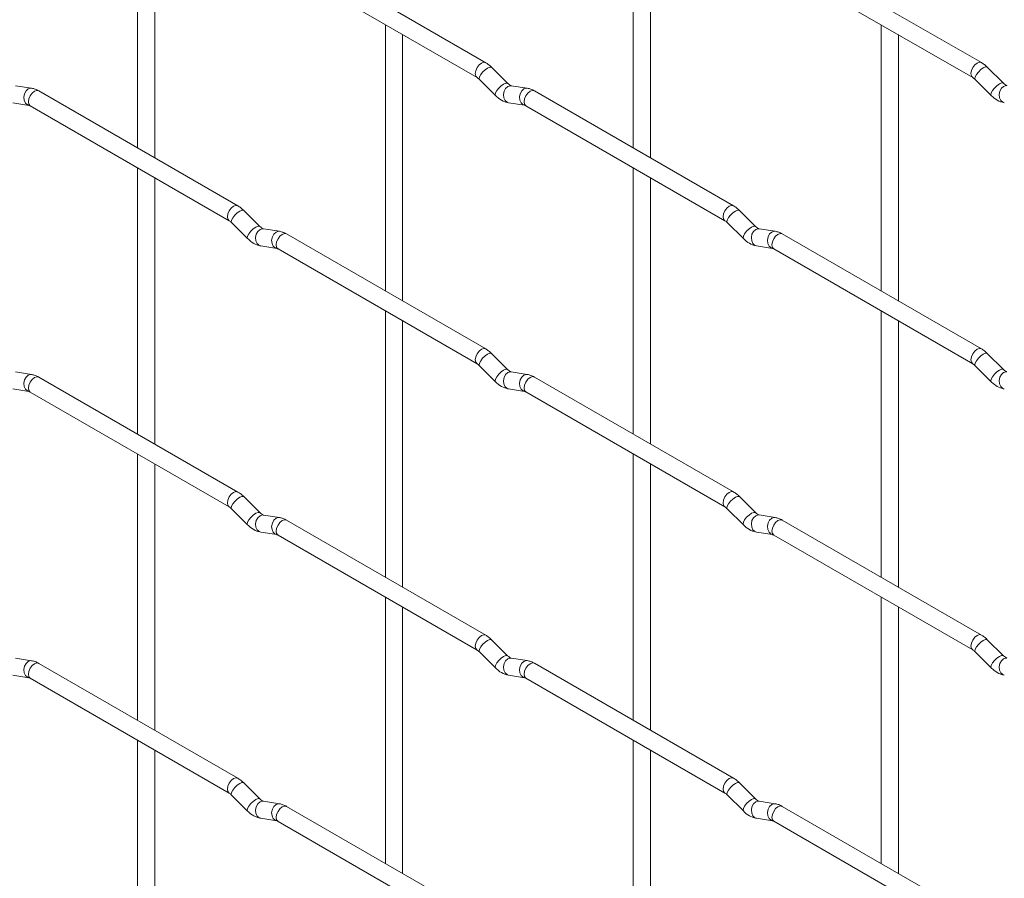
# Paper-space layout 'Layout1' of a CAD drawing. Units: millimetres. Extents: x -885 to 927, y -951 to 1757.
# Drawn here: x -254 to -111, y 385 to 509 of the extents above; entities that cross this region are included whole.
import ezdxf

# ---------------------------------------------------------------- set-up
doc = ezdxf.new("R2010")
doc.units = ezdxf.units.MM

psp = doc.layouts.get("Layout1")

# ---------------------------------------------------------------- linework, layer by layer
at = {"color": 7, "linetype": 'Continuous', "lineweight": 15}
for p, q in [((-236.79, 529.31), (-236.79, 490.72)), ((-164.95, 529.32), (-164.95, 490.73)), ((-234.29, 489.28), (-234.29, 527.87)), ((-162.45, 489.28), (-162.45, 527.88)), ((-186.33, 503.07), (-215.18, 519.73)), ((-114.49, 503.08), (-143.34, 519.74)), ((-216.43, 517.56), (-187.58, 500.91)), ((-144.59, 517.57), (-115.74, 500.92)), ((-200.87, 508.58), (-200.87, 469.98)), ((-129.02, 508.58), (-129.02, 469.99)), ((-198.37, 468.54), (-198.37, 507.13)), ((-126.52, 468.55), (-126.52, 507.14)), ((-183.15, 500.08), (-185.47, 502.4)), ((-111.3, 500.09), (-113.63, 502.41)), ((-252.14, 499.36), (-254.47, 499.73)), ((-187.24, 500.63), (-184.91, 498.31)), ((-183.15, 500.08), (-183.15, 500.09)), ((-180.3, 499.37), (-182.63, 499.73)), ((-115.39, 500.64), (-113.07, 498.32)), ((-111.3, 500.09), (-111.31, 500.1)), ((-222.26, 482.33), (-251.11, 498.99)), ((-150.41, 482.34), (-179.26, 498.99)), ((-254.85, 497.26), (-252.53, 496.89)), ((-252.36, 496.82), (-223.51, 480.17)), ((-183.01, 497.26), (-180.69, 496.9)), ((-180.51, 496.83), (-151.66, 480.17)), ((-236.79, 487.83), (-236.79, 449.24)), ((-164.95, 487.84), (-164.95, 449.25)), ((-234.29, 447.8), (-234.29, 486.39)), ((-162.45, 447.8), (-162.45, 486.4)), ((-219.07, 479.34), (-221.39, 481.66)), ((-147.22, 479.35), (-149.55, 481.67)), ((-223.16, 479.89), (-220.83, 477.57)), ((-151.32, 479.9), (-148.99, 477.58)), ((-219.07, 479.34), (-219.08, 479.35)), ((-216.22, 478.63), (-218.55, 478.99)), ((-186.33, 461.59), (-215.18, 478.25)), ((-147.22, 479.35), (-147.23, 479.36)), ((-144.38, 478.63), (-146.7, 479)), ((-114.49, 461.6), (-143.34, 478.26)), ((-218.93, 476.52), (-216.61, 476.16)), ((-216.43, 476.08), (-187.58, 459.43)), ((-147.09, 476.53), (-144.77, 476.16)), ((-144.59, 476.09), (-115.74, 459.44)), ((-200.87, 467.1), (-200.87, 428.5)), ((-129.02, 467.1), (-129.02, 428.51)), ((-198.37, 427.06), (-198.37, 465.65)), ((-126.52, 427.07), (-126.52, 465.66)), ((-183.15, 458.6), (-185.47, 460.92)), ((-111.3, 458.61), (-113.63, 460.93)), ((-252.14, 457.88), (-254.47, 458.25)), ((-187.24, 459.15), (-184.91, 456.83)), ((-183.15, 458.6), (-183.15, 458.61)), ((-180.3, 457.89), (-182.63, 458.25)), ((-115.39, 459.16), (-113.07, 456.84)), ((-111.3, 458.61), (-111.31, 458.62)), ((-222.26, 440.85), (-251.11, 457.51)), ((-150.41, 440.86), (-179.26, 457.51)), ((-254.85, 455.78), (-252.53, 455.41)), ((-252.36, 455.34), (-223.51, 438.69)), ((-183.01, 455.78), (-180.69, 455.42)), ((-180.51, 455.35), (-151.66, 438.69)), ((-236.79, 446.35), (-236.79, 407.76)), ((-164.95, 446.36), (-164.95, 407.77)), ((-234.29, 406.32), (-234.29, 444.91)), ((-162.45, 406.32), (-162.45, 444.92)), ((-219.07, 437.86), (-221.39, 440.18)), ((-147.22, 437.87), (-149.55, 440.19)), ((-223.16, 438.41), (-220.83, 436.09)), ((-151.32, 438.42), (-148.99, 436.1)), ((-219.07, 437.86), (-219.08, 437.87)), ((-216.22, 437.15), (-218.55, 437.51)), ((-186.33, 420.11), (-215.18, 436.77)), ((-147.22, 437.87), (-147.23, 437.87)), ((-144.38, 437.15), (-146.7, 437.52)), ((-114.49, 420.12), (-143.34, 436.78)), ((-218.93, 435.04), (-216.61, 434.68)), ((-216.43, 434.6), (-187.58, 417.95)), ((-147.09, 435.05), (-144.77, 434.68)), ((-144.59, 434.61), (-115.74, 417.96)), ((-200.87, 425.62), (-200.87, 387.02)), ((-129.02, 425.62), (-129.02, 387.03)), ((-198.37, 385.58), (-198.37, 424.17)), ((-126.52, 385.59), (-126.52, 424.18)), ((-183.15, 417.12), (-185.47, 419.44)), ((-111.3, 417.13), (-113.63, 419.45)), ((-252.14, 416.4), (-254.47, 416.77)), ((-187.24, 417.67), (-184.91, 415.35)), ((-183.15, 417.12), (-183.15, 417.13)), ((-180.3, 416.41), (-182.63, 416.77)), ((-115.39, 417.68), (-113.07, 415.36)), ((-111.3, 417.13), (-111.31, 417.14)), ((-222.26, 399.37), (-251.11, 416.02)), ((-150.41, 399.38), (-179.26, 416.03)), ((-254.85, 414.3), (-252.53, 413.93)), ((-252.36, 413.86), (-223.51, 397.21)), ((-183.01, 414.3), (-180.69, 413.94)), ((-180.51, 413.87), (-151.66, 397.21)), ((-236.79, 404.87), (-236.79, 366.28)), ((-164.95, 404.88), (-164.95, 366.29)), ((-234.29, 364.84), (-234.29, 403.43)), ((-162.45, 364.84), (-162.45, 403.44)), ((-219.07, 396.38), (-221.39, 398.7)), ((-147.22, 396.39), (-149.55, 398.71)), ((-223.16, 396.93), (-220.83, 394.61)), ((-151.32, 396.94), (-148.99, 394.62)), ((-219.07, 396.38), (-219.08, 396.39)), ((-216.22, 395.67), (-218.55, 396.03)), ((-186.33, 378.63), (-215.18, 395.29)), ((-147.22, 396.39), (-147.23, 396.39)), ((-144.38, 395.67), (-146.7, 396.04)), ((-114.49, 378.64), (-143.34, 395.29)), ((-218.93, 393.56), (-216.61, 393.2)), ((-216.43, 393.12), (-187.58, 376.47)), ((-147.09, 393.57), (-144.77, 393.2)), ((-144.59, 393.13), (-115.74, 376.48))]:
    psp.add_line(p, q, dxfattribs=at)
at = {"color": 8, "linetype": 'Continuous', "lineweight": 15, "flags": 128}
for points in [[(-186.33, 503.07), (-186.62, 503.13), (-186.96, 503.01), (-187.3, 502.74), (-187.58, 502.35), (-187.78, 501.91), (-187.84, 501.48), (-187.78, 501.13), (-187.59, 500.91)], [(-185.47, 502.4), (-185.52, 502.43), (-185.74, 502.44), (-186.05, 502.3), (-186.41, 502.05), (-186.77, 501.71), (-187.05, 501.35), (-187.24, 501.01), (-187.29, 500.75), (-187.24, 500.63)], [(-114.49, 503.08), (-114.78, 503.14), (-115.12, 503.02), (-115.46, 502.75), (-115.74, 502.36), (-115.93, 501.92), (-116, 501.49), (-115.93, 501.14), (-115.75, 500.92)], [(-113.63, 502.41), (-113.67, 502.44), (-113.89, 502.45), (-114.21, 502.31), (-114.57, 502.06), (-114.92, 501.72), (-115.21, 501.35), (-115.4, 501.02), (-115.44, 500.75), (-115.39, 500.64)], [(-183.15, 500.09), (-183.19, 500.11), (-183.41, 500.12), (-183.73, 499.98), (-184.09, 499.73), (-184.44, 499.39), (-184.73, 499.03), (-184.91, 498.69), (-184.96, 498.43), (-184.91, 498.31)], [(-182.63, 499.73), (-182.76, 499.74), (-183.12, 499.63), (-183.44, 499.35), (-183.66, 498.94), (-183.75, 498.46), (-183.7, 497.99), (-183.52, 497.59), (-183.23, 497.34), (-183.01, 497.26)], [(-111.31, 500.1), (-111.35, 500.12), (-111.57, 500.13), (-111.88, 499.99), (-112.25, 499.73), (-112.6, 499.4), (-112.89, 499.03), (-113.07, 498.7), (-113.12, 498.43), (-113.07, 498.32)], [(-110.78, 499.74), (-110.92, 499.75), (-111.28, 499.64), (-111.59, 499.36), (-111.82, 498.95), (-111.91, 498.47), (-111.86, 498), (-111.68, 497.6), (-111.39, 497.34), (-111.17, 497.27)], [(-252.14, 499.36), (-252.28, 499.37), (-252.64, 499.26), (-252.95, 498.98), (-253.17, 498.57), (-253.27, 498.09), (-253.22, 497.62), (-253.04, 497.22), (-252.75, 496.97), (-252.54, 496.9)], [(-251.11, 498.99), (-251.39, 499.04), (-251.73, 498.92), (-252.07, 498.65), (-252.36, 498.26), (-252.55, 497.82), (-252.61, 497.39), (-252.55, 497.04), (-252.36, 496.82), (-252.36, 496.82)], [(-180.3, 499.37), (-180.43, 499.38), (-180.8, 499.27), (-181.11, 498.99), (-181.33, 498.58), (-181.43, 498.1), (-181.38, 497.63), (-181.19, 497.23), (-180.9, 496.97), (-180.7, 496.9)], [(-179.26, 498.99), (-179.55, 499.05), (-179.89, 498.93), (-180.23, 498.66), (-180.51, 498.27), (-180.7, 497.83), (-180.77, 497.4), (-180.7, 497.05), (-180.51, 496.83), (-180.51, 496.83)], [(-222.26, 482.33), (-222.54, 482.39), (-222.88, 482.27), (-223.22, 482), (-223.51, 481.61), (-223.7, 481.17), (-223.76, 480.74), (-223.7, 480.39), (-223.51, 480.17)], [(-150.41, 482.34), (-150.7, 482.39), (-151.04, 482.28), (-151.38, 482), (-151.66, 481.62), (-151.85, 481.17), (-151.92, 480.74), (-151.85, 480.39), (-151.67, 480.17)], [(-221.39, 481.66), (-221.44, 481.69), (-221.66, 481.7), (-221.97, 481.56), (-222.33, 481.31), (-222.69, 480.97), (-222.98, 480.6), (-223.16, 480.27), (-223.21, 480), (-223.16, 479.89)], [(-149.55, 481.67), (-149.59, 481.7), (-149.82, 481.7), (-150.13, 481.57), (-150.49, 481.31), (-150.84, 480.98), (-151.13, 480.61), (-151.32, 480.27), (-151.37, 480.01), (-151.32, 479.9)], [(-219.08, 479.35), (-219.11, 479.37), (-219.33, 479.37), (-219.65, 479.24), (-220.01, 478.98), (-220.36, 478.65), (-220.65, 478.28), (-220.83, 477.94), (-220.88, 477.68), (-220.83, 477.57)], [(-218.55, 478.99), (-218.68, 479), (-219.04, 478.89), (-219.36, 478.61), (-219.58, 478.2), (-219.67, 477.72), (-219.62, 477.25), (-219.44, 476.85), (-219.15, 476.59), (-218.93, 476.52)], [(-216.22, 478.63), (-216.36, 478.63), (-216.72, 478.53), (-217.03, 478.24), (-217.25, 477.83), (-217.35, 477.35), (-217.3, 476.88), (-217.11, 476.49), (-216.83, 476.23), (-216.62, 476.16)], [(-215.18, 478.25), (-215.47, 478.3), (-215.81, 478.19), (-216.15, 477.91), (-216.43, 477.53), (-216.63, 477.09), (-216.69, 476.66), (-216.63, 476.3), (-216.43, 476.08), (-216.43, 476.08)], [(-147.23, 479.36), (-147.27, 479.38), (-147.49, 479.38), (-147.81, 479.25), (-148.17, 478.99), (-148.52, 478.66), (-148.81, 478.29), (-148.99, 477.95), (-149.04, 477.69), (-148.99, 477.58)], [(-146.7, 479), (-146.84, 479.01), (-147.2, 478.9), (-147.52, 478.62), (-147.74, 478.2), (-147.83, 477.73), (-147.78, 477.25), (-147.6, 476.86), (-147.31, 476.6), (-147.09, 476.53)], [(-144.38, 478.63), (-144.51, 478.64), (-144.87, 478.53), (-145.19, 478.25), (-145.41, 477.84), (-145.5, 477.36), (-145.46, 476.89), (-145.27, 476.49), (-144.98, 476.24), (-144.78, 476.17)], [(-143.34, 478.26), (-143.63, 478.31), (-143.97, 478.19), (-144.31, 477.92), (-144.59, 477.53), (-144.78, 477.09), (-144.85, 476.66), (-144.78, 476.31), (-144.59, 476.09), (-144.59, 476.09)], [(-186.33, 461.59), (-186.62, 461.65), (-186.96, 461.53), (-187.3, 461.26), (-187.58, 460.87), (-187.78, 460.43), (-187.84, 460), (-187.78, 459.65), (-187.59, 459.43)], [(-185.47, 460.92), (-185.52, 460.95), (-185.74, 460.96), (-186.05, 460.82), (-186.41, 460.57), (-186.77, 460.23), (-187.05, 459.87), (-187.24, 459.53), (-187.29, 459.27), (-187.24, 459.15)], [(-114.49, 461.6), (-114.78, 461.66), (-115.12, 461.54), (-115.46, 461.27), (-115.74, 460.88), (-115.93, 460.44), (-116, 460.01), (-115.93, 459.66), (-115.75, 459.44)], [(-113.63, 460.93), (-113.67, 460.96), (-113.89, 460.97), (-114.21, 460.83), (-114.57, 460.58), (-114.92, 460.24), (-115.21, 459.87), (-115.4, 459.54), (-115.44, 459.27), (-115.39, 459.16)], [(-183.15, 458.61), (-183.19, 458.63), (-183.41, 458.64), (-183.73, 458.5), (-184.09, 458.25), (-184.44, 457.91), (-184.73, 457.55), (-184.91, 457.21), (-184.96, 456.95), (-184.91, 456.83)], [(-182.63, 458.25), (-182.76, 458.26), (-183.12, 458.15), (-183.44, 457.87), (-183.66, 457.46), (-183.75, 456.98), (-183.7, 456.51), (-183.52, 456.11), (-183.23, 455.86), (-183.01, 455.78)], [(-111.31, 458.62), (-111.35, 458.64), (-111.57, 458.64), (-111.88, 458.51), (-112.25, 458.25), (-112.6, 457.92), (-112.89, 457.55), (-113.07, 457.21), (-113.12, 456.95), (-113.07, 456.84)], [(-110.78, 458.26), (-110.92, 458.27), (-111.28, 458.16), (-111.59, 457.88), (-111.82, 457.47), (-111.91, 456.99), (-111.86, 456.52), (-111.68, 456.12), (-111.39, 455.86), (-111.17, 455.79)], [(-252.14, 457.88), (-252.28, 457.89), (-252.64, 457.78), (-252.95, 457.5), (-253.17, 457.09), (-253.27, 456.61), (-253.22, 456.14), (-253.04, 455.74), (-252.75, 455.49), (-252.54, 455.42)], [(-251.11, 457.51), (-251.39, 457.56), (-251.73, 457.44), (-252.07, 457.17), (-252.36, 456.78), (-252.55, 456.34), (-252.61, 455.91), (-252.55, 455.56), (-252.36, 455.34), (-252.36, 455.34)], [(-180.3, 457.89), (-180.43, 457.9), (-180.8, 457.79), (-181.11, 457.51), (-181.33, 457.1), (-181.43, 456.62), (-181.38, 456.15), (-181.19, 455.75), (-180.9, 455.49), (-180.7, 455.42)], [(-179.26, 457.51), (-179.55, 457.57), (-179.89, 457.45), (-180.23, 457.18), (-180.51, 456.79), (-180.7, 456.35), (-180.77, 455.92), (-180.7, 455.57), (-180.51, 455.35), (-180.51, 455.35)], [(-222.26, 440.85), (-222.54, 440.91), (-222.88, 440.79), (-223.22, 440.52), (-223.51, 440.13), (-223.7, 439.69), (-223.76, 439.26), (-223.7, 438.91), (-223.51, 438.69)], [(-221.39, 440.18), (-221.44, 440.21), (-221.66, 440.22), (-221.97, 440.08), (-222.33, 439.82), (-222.69, 439.49), (-222.98, 439.12), (-223.16, 438.79), (-223.21, 438.52), (-223.16, 438.41)], [(-150.41, 440.86), (-150.7, 440.91), (-151.04, 440.8), (-151.38, 440.52), (-151.66, 440.14), (-151.85, 439.69), (-151.92, 439.26), (-151.85, 438.91), (-151.67, 438.69)], [(-149.55, 440.19), (-149.59, 440.22), (-149.82, 440.22), (-150.13, 440.09), (-150.49, 439.83), (-150.84, 439.5), (-151.13, 439.13), (-151.32, 438.79), (-151.37, 438.53), (-151.32, 438.42)], [(-219.08, 437.87), (-219.11, 437.89), (-219.33, 437.89), (-219.65, 437.76), (-220.01, 437.5), (-220.36, 437.17), (-220.65, 436.8), (-220.83, 436.46), (-220.88, 436.2), (-220.83, 436.09)], [(-218.55, 437.51), (-218.68, 437.52), (-219.04, 437.41), (-219.36, 437.13), (-219.58, 436.72), (-219.67, 436.24), (-219.62, 435.77), (-219.44, 435.37), (-219.15, 435.11), (-218.93, 435.04)], [(-216.22, 437.15), (-216.36, 437.15), (-216.72, 437.05), (-217.03, 436.76), (-217.25, 436.35), (-217.35, 435.87), (-217.3, 435.4), (-217.11, 435.01), (-216.83, 434.75), (-216.62, 434.68)], [(-215.18, 436.77), (-215.47, 436.82), (-215.81, 436.71), (-216.15, 436.43), (-216.43, 436.05), (-216.63, 435.61), (-216.69, 435.18), (-216.63, 434.82), (-216.43, 434.6), (-216.43, 434.6)], [(-147.23, 437.87), (-147.27, 437.9), (-147.49, 437.9), (-147.81, 437.77), (-148.17, 437.51), (-148.52, 437.18), (-148.81, 436.81), (-148.99, 436.47), (-149.04, 436.21), (-148.99, 436.1)], [(-146.7, 437.52), (-146.84, 437.53), (-147.2, 437.42), (-147.52, 437.13), (-147.74, 436.72), (-147.83, 436.25), (-147.78, 435.77), (-147.6, 435.38), (-147.31, 435.12), (-147.09, 435.05)], [(-144.38, 437.15), (-144.51, 437.16), (-144.87, 437.05), (-145.19, 436.77), (-145.41, 436.36), (-145.5, 435.88), (-145.46, 435.41), (-145.27, 435.01), (-144.98, 434.76), (-144.78, 434.69)], [(-143.34, 436.78), (-143.63, 436.83), (-143.97, 436.71), (-144.31, 436.44), (-144.59, 436.05), (-144.78, 435.61), (-144.85, 435.18), (-144.78, 434.83), (-144.59, 434.61), (-144.59, 434.61)], [(-186.33, 420.11), (-186.62, 420.17), (-186.96, 420.05), (-187.3, 419.78), (-187.58, 419.39), (-187.78, 418.95), (-187.84, 418.52), (-187.78, 418.17), (-187.59, 417.95)], [(-114.49, 420.12), (-114.78, 420.18), (-115.12, 420.06), (-115.46, 419.79), (-115.74, 419.4), (-115.93, 418.96), (-116, 418.53), (-115.93, 418.18), (-115.75, 417.96)], [(-185.47, 419.44), (-185.52, 419.47), (-185.74, 419.48), (-186.05, 419.34), (-186.41, 419.09), (-186.77, 418.75), (-187.05, 418.39), (-187.24, 418.05), (-187.29, 417.79), (-187.24, 417.67)], [(-113.63, 419.45), (-113.67, 419.48), (-113.89, 419.49), (-114.21, 419.35), (-114.57, 419.09), (-114.92, 418.76), (-115.21, 418.39), (-115.4, 418.06), (-115.44, 417.79), (-115.39, 417.68)], [(-183.15, 417.13), (-183.19, 417.15), (-183.41, 417.16), (-183.73, 417.02), (-184.09, 416.77), (-184.44, 416.43), (-184.73, 416.07), (-184.91, 415.73), (-184.96, 415.47), (-184.91, 415.35)], [(-182.63, 416.77), (-182.76, 416.78), (-183.12, 416.67), (-183.44, 416.39), (-183.66, 415.98), (-183.75, 415.5), (-183.7, 415.03), (-183.52, 414.63), (-183.23, 414.38), (-183.01, 414.3)], [(-111.31, 417.14), (-111.35, 417.16), (-111.57, 417.16), (-111.88, 417.03), (-112.25, 416.77), (-112.6, 416.44), (-112.89, 416.07), (-113.07, 415.73), (-113.12, 415.47), (-113.07, 415.36)], [(-110.78, 416.78), (-110.92, 416.79), (-111.28, 416.68), (-111.59, 416.4), (-111.82, 415.99), (-111.91, 415.51), (-111.86, 415.04), (-111.68, 414.64), (-111.39, 414.38), (-111.17, 414.31)], [(-252.14, 416.4), (-252.28, 416.41), (-252.64, 416.3), (-252.95, 416.02), (-253.17, 415.61), (-253.27, 415.13), (-253.22, 414.66), (-253.04, 414.26), (-252.75, 414.01), (-252.54, 413.94)], [(-251.11, 416.02), (-251.39, 416.08), (-251.73, 415.96), (-252.07, 415.69), (-252.36, 415.3), (-252.55, 414.86), (-252.61, 414.43), (-252.55, 414.08), (-252.36, 413.86), (-252.36, 413.86)], [(-180.3, 416.41), (-180.43, 416.42), (-180.8, 416.31), (-181.11, 416.03), (-181.33, 415.62), (-181.43, 415.14), (-181.38, 414.66), (-181.19, 414.27), (-180.9, 414.01), (-180.7, 413.94)], [(-179.26, 416.03), (-179.55, 416.09), (-179.89, 415.97), (-180.23, 415.7), (-180.51, 415.31), (-180.7, 414.87), (-180.77, 414.44), (-180.7, 414.09), (-180.51, 413.87), (-180.51, 413.87)], [(-222.26, 399.37), (-222.54, 399.43), (-222.88, 399.31), (-223.22, 399.04), (-223.51, 398.65), (-223.7, 398.21), (-223.76, 397.78), (-223.7, 397.43), (-223.51, 397.21)], [(-221.39, 398.7), (-221.44, 398.73), (-221.66, 398.74), (-221.97, 398.6), (-222.33, 398.34), (-222.69, 398.01), (-222.98, 397.64), (-223.16, 397.3), (-223.21, 397.04), (-223.16, 396.93)], [(-150.41, 399.38), (-150.7, 399.43), (-151.04, 399.32), (-151.38, 399.04), (-151.66, 398.66), (-151.85, 398.21), (-151.92, 397.78), (-151.85, 397.43), (-151.67, 397.21)], [(-149.55, 398.71), (-149.59, 398.74), (-149.82, 398.74), (-150.13, 398.61), (-150.49, 398.35), (-150.84, 398.02), (-151.13, 397.65), (-151.32, 397.31), (-151.37, 397.05), (-151.32, 396.94)], [(-219.08, 396.39), (-219.11, 396.41), (-219.33, 396.41), (-219.65, 396.28), (-220.01, 396.02), (-220.36, 395.69), (-220.65, 395.32), (-220.83, 394.98), (-220.88, 394.72), (-220.83, 394.61)], [(-218.55, 396.03), (-218.68, 396.04), (-219.04, 395.93), (-219.36, 395.65), (-219.58, 395.24), (-219.67, 394.76), (-219.62, 394.29), (-219.44, 393.89), (-219.15, 393.63), (-218.93, 393.56)], [(-216.22, 395.67), (-216.36, 395.67), (-216.72, 395.57), (-217.03, 395.28), (-217.25, 394.87), (-217.35, 394.39), (-217.3, 393.92), (-217.11, 393.53), (-216.83, 393.27), (-216.62, 393.2)], [(-215.18, 395.29), (-215.47, 395.34), (-215.81, 395.23), (-216.15, 394.95), (-216.43, 394.57), (-216.63, 394.12), (-216.69, 393.7), (-216.63, 393.34), (-216.43, 393.12), (-216.43, 393.12)], [(-147.23, 396.39), (-147.27, 396.42), (-147.49, 396.42), (-147.81, 396.29), (-148.17, 396.03), (-148.52, 395.7), (-148.81, 395.33), (-148.99, 394.99), (-149.04, 394.73), (-148.99, 394.62)], [(-146.7, 396.04), (-146.84, 396.05), (-147.2, 395.94), (-147.52, 395.65), (-147.74, 395.24), (-147.83, 394.77), (-147.78, 394.29), (-147.6, 393.9), (-147.31, 393.64), (-147.09, 393.57)], [(-144.38, 395.67), (-144.51, 395.68), (-144.87, 395.57), (-145.19, 395.29), (-145.41, 394.88), (-145.5, 394.4), (-145.46, 393.93), (-145.27, 393.53), (-144.98, 393.28), (-144.78, 393.21)], [(-143.34, 395.29), (-143.63, 395.35), (-143.97, 395.23), (-144.31, 394.96), (-144.59, 394.57), (-144.78, 394.13), (-144.85, 393.7), (-144.78, 393.35), (-144.59, 393.13), (-144.59, 393.13)]]:
    psp.add_lwpolyline(points, dxfattribs=at)
at = {"color": 7, "linetype": 'Continuous', "lineweight": 15}
for points, knots in [([(-185.47, 502.4), (-185.61, 502.54), (-185.89, 502.79), (-186.19, 502.98), (-186.33, 503.07)], [0, 0, 0, 0, 0.5200837, 1, 1, 1, 1]), ([(-113.63, 502.41), (-113.77, 502.54), (-114.04, 502.8), (-114.35, 502.99), (-114.49, 503.08)], [0, 0, 0, 0, 0.520084, 1, 1, 1, 1]), ([(-187.58, 500.91), (-187.53, 500.87), (-187.42, 500.81), (-187.3, 500.69), (-187.24, 500.63)], [0, 0, 0, 0, 0.524096, 1, 1, 1, 1]), ([(-115.74, 500.92), (-115.69, 500.88), (-115.58, 500.82), (-115.45, 500.7), (-115.39, 500.64)], [0, 0, 0, 0, 0.524096, 1, 1, 1, 1]), ([(-182.63, 499.73), (-182.64, 499.74), (-182.67, 499.74), (-182.86, 499.83), (-183.05, 500), (-183.15, 500.08)], [0, 0, 0, 0, 0.269975, 0.608171, 1, 1, 1, 1]), ([(-110.78, 499.74), (-110.8, 499.74), (-110.83, 499.75), (-111.02, 499.84), (-111.21, 500), (-111.3, 500.09)], [0, 0, 0, 0, 0.269975, 0.608171, 1, 1, 1, 1]), ([(-251.11, 498.99), (-251.28, 499.08), (-251.61, 499.25), (-251.97, 499.33), (-252.14, 499.36)], [0, 0, 0, 0, 0.514814, 1, 1, 1, 1]), ([(-184.91, 498.31), (-184.77, 498.18), (-184.36, 497.8), (-183.71, 497.42), (-183.2, 497.31), (-183.01, 497.26)], [0, 0, 0, 0, 0.25153, 0.729095, 1, 1, 1, 1]), ([(-179.26, 498.99), (-179.43, 499.08), (-179.77, 499.26), (-180.13, 499.33), (-180.3, 499.37)], [0, 0, 0, 0, 0.514814, 1, 1, 1, 1]), ([(-113.07, 498.32), (-112.93, 498.19), (-112.51, 497.81), (-111.87, 497.43), (-111.36, 497.31), (-111.17, 497.27)], [0, 0, 0, 0, 0.2515305, 0.7290949, 1, 1, 1, 1]), ([(-252.53, 496.89), (-252.52, 496.89), (-252.49, 496.89), (-252.4, 496.84), (-252.36, 496.82)], [0, 0, 0, 0, 0.5338668, 1, 1, 1, 1]), ([(-180.69, 496.9), (-180.67, 496.9), (-180.65, 496.9), (-180.56, 496.85), (-180.51, 496.83)], [0, 0, 0, 0, 0.5338668, 1, 1, 1, 1]), ([(-221.39, 481.66), (-221.53, 481.79), (-221.81, 482.05), (-222.11, 482.24), (-222.26, 482.33)], [0, 0, 0, 0, 0.5200837, 1, 1, 1, 1]), ([(-149.55, 481.67), (-149.69, 481.8), (-149.96, 482.06), (-150.27, 482.25), (-150.41, 482.34)], [0, 0, 0, 0, 0.520084, 1, 1, 1, 1]), ([(-223.51, 480.17), (-223.45, 480.13), (-223.34, 480.06), (-223.22, 479.95), (-223.16, 479.89)], [0, 0, 0, 0, 0.524096, 1, 1, 1, 1]), ([(-151.66, 480.17), (-151.61, 480.14), (-151.5, 480.07), (-151.38, 479.95), (-151.32, 479.9)], [0, 0, 0, 0, 0.524096, 1, 1, 1, 1]), ([(-218.55, 478.99), (-218.56, 478.99), (-218.59, 479), (-218.79, 479.09), (-218.97, 479.25), (-219.07, 479.34)], [0, 0, 0, 0, 0.269975, 0.608171, 1, 1, 1, 1]), ([(-215.18, 478.25), (-215.36, 478.34), (-215.69, 478.51), (-216.05, 478.59), (-216.22, 478.63)], [0, 0, 0, 0, 0.514814, 1, 1, 1, 1]), ([(-146.7, 479), (-146.72, 479), (-146.75, 479.01), (-146.94, 479.09), (-147.13, 479.26), (-147.22, 479.35)], [0, 0, 0, 0, 0.269975, 0.608171, 1, 1, 1, 1]), ([(-143.34, 478.26), (-143.51, 478.35), (-143.85, 478.52), (-144.21, 478.6), (-144.38, 478.63)], [0, 0, 0, 0, 0.514814, 1, 1, 1, 1]), ([(-220.83, 477.57), (-220.69, 477.44), (-220.28, 477.06), (-219.63, 476.68), (-219.12, 476.56), (-218.93, 476.52)], [0, 0, 0, 0, 0.25153, 0.729095, 1, 1, 1, 1]), ([(-148.99, 477.58), (-148.85, 477.45), (-148.44, 477.06), (-147.79, 476.69), (-147.28, 476.57), (-147.09, 476.53)], [0, 0, 0, 0, 0.25153, 0.729095, 1, 1, 1, 1]), ([(-216.61, 476.16), (-216.59, 476.16), (-216.57, 476.15), (-216.48, 476.11), (-216.43, 476.08)], [0, 0, 0, 0, 0.5338668, 1, 1, 1, 1]), ([(-144.77, 476.16), (-144.75, 476.16), (-144.73, 476.16), (-144.64, 476.11), (-144.59, 476.09)], [0, 0, 0, 0, 0.533867, 1, 1, 1, 1]), ([(-185.47, 460.92), (-185.61, 461.06), (-185.89, 461.31), (-186.19, 461.5), (-186.33, 461.59)], [0, 0, 0, 0, 0.5200837, 1, 1, 1, 1]), ([(-113.63, 460.93), (-113.77, 461.06), (-114.04, 461.32), (-114.35, 461.51), (-114.49, 461.6)], [0, 0, 0, 0, 0.520084, 1, 1, 1, 1]), ([(-187.58, 459.43), (-187.53, 459.39), (-187.42, 459.33), (-187.3, 459.21), (-187.24, 459.15)], [0, 0, 0, 0, 0.524096, 1, 1, 1, 1]), ([(-182.63, 458.25), (-182.64, 458.26), (-182.67, 458.26), (-182.86, 458.35), (-183.05, 458.52), (-183.15, 458.6)], [0, 0, 0, 0, 0.269975, 0.608171, 1, 1, 1, 1]), ([(-115.74, 459.44), (-115.69, 459.4), (-115.58, 459.33), (-115.45, 459.22), (-115.39, 459.16)], [0, 0, 0, 0, 0.524096, 1, 1, 1, 1]), ([(-110.78, 458.26), (-110.8, 458.26), (-110.83, 458.27), (-111.02, 458.36), (-111.21, 458.52), (-111.3, 458.61)], [0, 0, 0, 0, 0.269975, 0.608171, 1, 1, 1, 1]), ([(-251.11, 457.51), (-251.28, 457.6), (-251.61, 457.77), (-251.97, 457.85), (-252.14, 457.88)], [0, 0, 0, 0, 0.514814, 1, 1, 1, 1]), ([(-184.91, 456.83), (-184.77, 456.7), (-184.36, 456.32), (-183.71, 455.94), (-183.2, 455.83), (-183.01, 455.78)], [0, 0, 0, 0, 0.25153, 0.729095, 1, 1, 1, 1]), ([(-179.26, 457.51), (-179.43, 457.6), (-179.77, 457.78), (-180.13, 457.85), (-180.3, 457.89)], [0, 0, 0, 0, 0.514814, 1, 1, 1, 1]), ([(-113.07, 456.84), (-112.93, 456.71), (-112.51, 456.33), (-111.87, 455.95), (-111.36, 455.83), (-111.17, 455.79)], [0, 0, 0, 0, 0.25153, 0.729095, 1, 1, 1, 1]), ([(-252.53, 455.41), (-252.52, 455.41), (-252.49, 455.41), (-252.4, 455.36), (-252.36, 455.34)], [0, 0, 0, 0, 0.5338668, 1, 1, 1, 1]), ([(-180.69, 455.42), (-180.67, 455.42), (-180.65, 455.42), (-180.56, 455.37), (-180.51, 455.35)], [0, 0, 0, 0, 0.5338668, 1, 1, 1, 1]), ([(-221.39, 440.18), (-221.53, 440.31), (-221.81, 440.57), (-222.11, 440.76), (-222.26, 440.85)], [0, 0, 0, 0, 0.5200837, 1, 1, 1, 1]), ([(-149.55, 440.19), (-149.69, 440.32), (-149.96, 440.58), (-150.27, 440.77), (-150.41, 440.86)], [0, 0, 0, 0, 0.520084, 1, 1, 1, 1]), ([(-223.51, 438.69), (-223.45, 438.65), (-223.34, 438.58), (-223.22, 438.47), (-223.16, 438.41)], [0, 0, 0, 0, 0.524096, 1, 1, 1, 1]), ([(-151.66, 438.69), (-151.61, 438.66), (-151.5, 438.59), (-151.38, 438.47), (-151.32, 438.42)], [0, 0, 0, 0, 0.524096, 1, 1, 1, 1]), ([(-218.55, 437.51), (-218.56, 437.51), (-218.59, 437.52), (-218.79, 437.61), (-218.97, 437.77), (-219.07, 437.86)], [0, 0, 0, 0, 0.269975, 0.608171, 1, 1, 1, 1]), ([(-215.18, 436.77), (-215.36, 436.86), (-215.69, 437.03), (-216.05, 437.11), (-216.22, 437.15)], [0, 0, 0, 0, 0.514814, 1, 1, 1, 1]), ([(-146.7, 437.52), (-146.72, 437.52), (-146.75, 437.53), (-146.94, 437.61), (-147.13, 437.78), (-147.22, 437.87)], [0, 0, 0, 0, 0.269975, 0.608171, 1, 1, 1, 1]), ([(-143.34, 436.78), (-143.51, 436.87), (-143.85, 437.04), (-144.21, 437.12), (-144.38, 437.15)], [0, 0, 0, 0, 0.514814, 1, 1, 1, 1]), ([(-220.83, 436.09), (-220.69, 435.96), (-220.28, 435.58), (-219.63, 435.2), (-219.12, 435.08), (-218.93, 435.04)], [0, 0, 0, 0, 0.25153, 0.729095, 1, 1, 1, 1]), ([(-148.99, 436.1), (-148.85, 435.97), (-148.44, 435.58), (-147.79, 435.21), (-147.28, 435.09), (-147.09, 435.05)], [0, 0, 0, 0, 0.25153, 0.729095, 1, 1, 1, 1]), ([(-216.61, 434.68), (-216.59, 434.68), (-216.57, 434.67), (-216.48, 434.63), (-216.43, 434.6)], [0, 0, 0, 0, 0.5338668, 1, 1, 1, 1]), ([(-144.77, 434.68), (-144.75, 434.68), (-144.73, 434.68), (-144.64, 434.63), (-144.59, 434.61)], [0, 0, 0, 0, 0.533867, 1, 1, 1, 1]), ([(-185.47, 419.44), (-185.61, 419.58), (-185.89, 419.83), (-186.19, 420.02), (-186.33, 420.11)], [0, 0, 0, 0, 0.5200837, 1, 1, 1, 1]), ([(-113.63, 419.45), (-113.77, 419.58), (-114.04, 419.84), (-114.35, 420.03), (-114.49, 420.12)], [0, 0, 0, 0, 0.520084, 1, 1, 1, 1]), ([(-187.58, 417.95), (-187.53, 417.91), (-187.42, 417.85), (-187.3, 417.73), (-187.24, 417.67)], [0, 0, 0, 0, 0.524096, 1, 1, 1, 1]), ([(-182.63, 416.77), (-182.64, 416.78), (-182.67, 416.78), (-182.86, 416.87), (-183.05, 417.03), (-183.15, 417.12)], [0, 0, 0, 0, 0.269975, 0.608171, 1, 1, 1, 1]), ([(-115.74, 417.96), (-115.69, 417.92), (-115.58, 417.85), (-115.45, 417.74), (-115.39, 417.68)], [0, 0, 0, 0, 0.524096, 1, 1, 1, 1]), ([(-110.78, 416.78), (-110.8, 416.78), (-110.83, 416.79), (-111.02, 416.88), (-111.21, 417.04), (-111.3, 417.13)], [0, 0, 0, 0, 0.269975, 0.608171, 1, 1, 1, 1]), ([(-251.11, 416.02), (-251.28, 416.12), (-251.61, 416.29), (-251.97, 416.37), (-252.14, 416.4)], [0, 0, 0, 0, 0.514814, 1, 1, 1, 1]), ([(-184.91, 415.35), (-184.77, 415.22), (-184.36, 414.84), (-183.71, 414.46), (-183.2, 414.35), (-183.01, 414.3)], [0, 0, 0, 0, 0.25153, 0.729095, 1, 1, 1, 1]), ([(-179.26, 416.03), (-179.43, 416.12), (-179.77, 416.3), (-180.13, 416.37), (-180.3, 416.41)], [0, 0, 0, 0, 0.514814, 1, 1, 1, 1]), ([(-113.07, 415.36), (-112.93, 415.23), (-112.51, 414.85), (-111.87, 414.47), (-111.36, 414.35), (-111.17, 414.31)], [0, 0, 0, 0, 0.25153, 0.729095, 1, 1, 1, 1]), ([(-252.53, 413.93), (-252.52, 413.93), (-252.49, 413.93), (-252.4, 413.88), (-252.36, 413.86)], [0, 0, 0, 0, 0.5338668, 1, 1, 1, 1]), ([(-180.69, 413.94), (-180.67, 413.94), (-180.65, 413.94), (-180.56, 413.89), (-180.51, 413.87)], [0, 0, 0, 0, 0.5338668, 1, 1, 1, 1]), ([(-221.39, 398.7), (-221.53, 398.83), (-221.81, 399.09), (-222.11, 399.28), (-222.26, 399.37)], [0, 0, 0, 0, 0.5200837, 1, 1, 1, 1]), ([(-149.55, 398.71), (-149.69, 398.84), (-149.96, 399.1), (-150.27, 399.29), (-150.41, 399.38)], [0, 0, 0, 0, 0.520084, 1, 1, 1, 1]), ([(-223.51, 397.21), (-223.45, 397.17), (-223.34, 397.1), (-223.22, 396.99), (-223.16, 396.93)], [0, 0, 0, 0, 0.524096, 1, 1, 1, 1]), ([(-151.66, 397.21), (-151.61, 397.18), (-151.5, 397.11), (-151.38, 396.99), (-151.32, 396.94)], [0, 0, 0, 0, 0.524096, 1, 1, 1, 1]), ([(-218.55, 396.03), (-218.56, 396.03), (-218.59, 396.04), (-218.79, 396.13), (-218.97, 396.29), (-219.07, 396.38)], [0, 0, 0, 0, 0.269975, 0.608171, 1, 1, 1, 1]), ([(-215.18, 395.29), (-215.36, 395.38), (-215.69, 395.55), (-216.05, 395.63), (-216.22, 395.67)], [0, 0, 0, 0, 0.514814, 1, 1, 1, 1]), ([(-146.7, 396.04), (-146.72, 396.04), (-146.75, 396.05), (-146.94, 396.13), (-147.13, 396.3), (-147.22, 396.39)], [0, 0, 0, 0, 0.269975, 0.608171, 1, 1, 1, 1]), ([(-143.34, 395.29), (-143.51, 395.39), (-143.85, 395.56), (-144.21, 395.64), (-144.38, 395.67)], [0, 0, 0, 0, 0.514814, 1, 1, 1, 1]), ([(-220.83, 394.61), (-220.69, 394.48), (-220.28, 394.1), (-219.63, 393.72), (-219.12, 393.6), (-218.93, 393.56)], [0, 0, 0, 0, 0.25153, 0.729095, 1, 1, 1, 1]), ([(-148.99, 394.62), (-148.85, 394.48), (-148.44, 394.1), (-147.79, 393.73), (-147.28, 393.61), (-147.09, 393.57)], [0, 0, 0, 0, 0.25153, 0.729095, 1, 1, 1, 1]), ([(-216.61, 393.2), (-216.59, 393.19), (-216.57, 393.19), (-216.48, 393.14), (-216.43, 393.12)], [0, 0, 0, 0, 0.5338668, 1, 1, 1, 1]), ([(-144.77, 393.2), (-144.75, 393.2), (-144.73, 393.2), (-144.64, 393.15), (-144.59, 393.13)], [0, 0, 0, 0, 0.533867, 1, 1, 1, 1])]:
    psp.add_open_spline(points, degree=3, knots=knots, dxfattribs=at)

doc.saveas('drawing.dxf')
